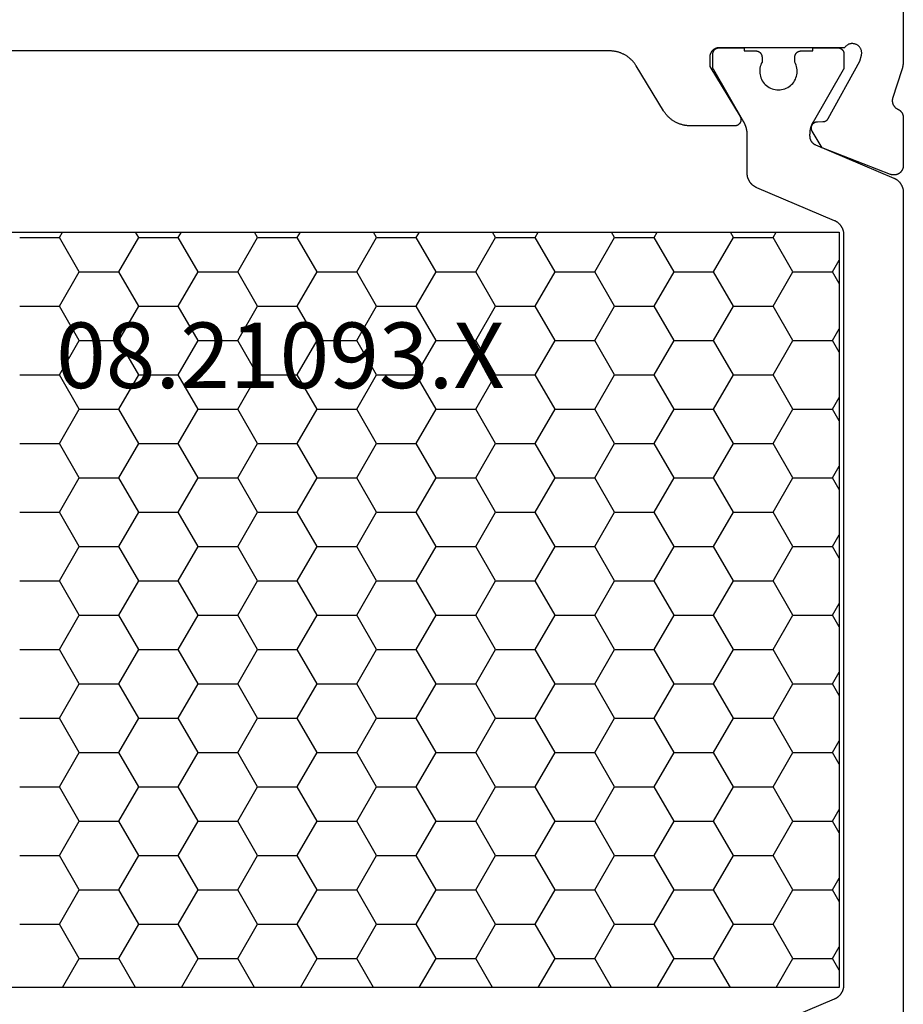
# Model space of a CAD drawing. Units: millimetres. Extents: x 0 to 6178, y -3021 to -50.
# Drawn here: x 84 to 112, y -2948 to -2917 of the extents above; entities that cross this region are included whole.
import ezdxf
from ezdxf.enums import TextEntityAlignment as Align

# ---------------------------------------------------------------- set-up
doc = ezdxf.new("R2010")
doc.units = ezdxf.units.MM
doc.layers.add('CrossSectionsProfils', color=7, linetype='Continuous')
doc.layers.add('CrossSectionsTexts', color=3, linetype='Continuous')
doc.styles.get("Standard").update_dxf_attribs({"font": 'complex.shx', "height": 60})

# ---------------------------------------------------------------- blocks, each defined once
blk = doc.blocks.new('08_21093_X_TEXT_7', base_point=(46, 0))
at = {"layer": 'CrossSectionsTexts'}
blk.add_text('08.21093.X', height=2.1, dxfattribs=at).set_placement((92.45, 41.7), align=Align.CENTER)
blk = doc.blocks.new('08_21093_X', base_point=(-0.001, 12.865))
at = {"layer": 'CrossSectionsProfils', "color": 1}
for p, q in [((38.1, 59.392), (39.37, 59.392)), ((39.37, 59.392), (39.47, 59.565)), ((40.005, 58.292), (39.37, 59.392)), ((41.275, 58.292), (41.91, 59.392)), ((41.91, 59.392), (41.81, 59.565)), ((41.91, 59.392), (43.18, 59.392)), ((43.18, 59.392), (43.28, 59.565)), ((43.815, 58.292), (43.18, 59.392)), ((45.085, 58.292), (45.72, 59.392)), ((45.72, 59.392), (45.62, 59.565)), ((45.72, 59.392), (46.99, 59.392)), ((46.99, 59.392), (47.09, 59.565)), ((47.625, 58.292), (46.99, 59.392)), ((48.895, 58.292), (49.53, 59.392)), ((49.53, 59.392), (49.43, 59.565)), ((49.53, 59.392), (50.8, 59.392)), ((50.8, 59.392), (50.9, 59.565)), ((51.435, 58.292), (50.8, 59.392)), ((52.705, 58.292), (53.34, 59.392)), ((53.34, 59.392), (53.24, 59.565)), ((53.34, 59.392), (54.61, 59.392)), ((54.61, 59.392), (54.71, 59.565)), ((55.245, 58.292), (54.61, 59.392)), ((56.515, 58.292), (57.15, 59.392)), ((57.15, 59.392), (57.05, 59.565)), ((57.15, 59.392), (58.42, 59.392)), ((58.42, 59.392), (58.52, 59.565)), ((59.055, 58.292), (58.42, 59.392)), ((60.325, 58.292), (60.96, 59.392)), ((60.96, 59.392), (60.86, 59.565)), ((60.96, 59.392), (62.23, 59.392)), ((62.23, 59.392), (62.33, 59.565)), ((62.865, 58.292), (62.23, 59.392)), ((64.135, 58.292), (64.349, 58.664)), ((39.37, 57.192), (40.005, 58.292)), ((40.005, 58.292), (41.275, 58.292)), ((41.91, 57.192), (41.275, 58.292)), ((43.18, 57.192), (43.815, 58.292)), ((43.815, 58.292), (45.085, 58.292)), ((45.72, 57.192), (45.085, 58.292)), ((46.99, 57.192), (47.625, 58.292)), ((47.625, 58.292), (48.895, 58.292)), ((49.53, 57.192), (48.895, 58.292)), ((50.8, 57.192), (51.435, 58.292)), ((51.435, 58.292), (52.705, 58.292)), ((53.34, 57.192), (52.705, 58.292)), ((54.61, 57.192), (55.245, 58.292)), ((55.245, 58.292), (56.515, 58.292)), ((57.15, 57.192), (56.515, 58.292)), ((58.42, 57.192), (59.055, 58.292)), ((59.055, 58.292), (60.325, 58.292)), ((60.96, 57.192), (60.325, 58.292)), ((62.23, 57.192), (62.865, 58.292)), ((62.865, 58.292), (64.135, 58.292)), ((64.349, 57.921), (64.135, 58.292)), ((38.1, 57.192), (39.37, 57.192)), ((40.005, 56.092), (39.37, 57.192)), ((41.275, 56.092), (41.91, 57.192)), ((41.91, 57.192), (43.18, 57.192)), ((43.815, 56.092), (43.18, 57.192)), ((45.085, 56.092), (45.72, 57.192)), ((45.72, 57.192), (46.99, 57.192)), ((47.625, 56.092), (46.99, 57.192)), ((48.895, 56.092), (49.53, 57.192)), ((49.53, 57.192), (50.8, 57.192)), ((51.435, 56.092), (50.8, 57.192)), ((52.705, 56.092), (53.34, 57.192)), ((53.34, 57.192), (54.61, 57.192)), ((55.245, 56.092), (54.61, 57.192)), ((56.515, 56.092), (57.15, 57.192)), ((57.15, 57.192), (58.42, 57.192)), ((59.055, 56.092), (58.42, 57.192)), ((60.325, 56.092), (60.96, 57.192)), ((60.96, 57.192), (62.23, 57.192)), ((62.865, 56.092), (62.23, 57.192)), ((64.135, 56.092), (64.349, 56.464)), ((39.37, 54.993), (40.005, 56.092)), ((40.005, 56.092), (41.275, 56.092)), ((41.91, 54.993), (41.275, 56.092)), ((43.18, 54.993), (43.815, 56.092)), ((43.815, 56.092), (45.085, 56.092)), ((45.72, 54.993), (45.085, 56.092)), ((46.99, 54.993), (47.625, 56.092)), ((47.625, 56.092), (48.895, 56.092)), ((49.53, 54.993), (48.895, 56.092)), ((50.8, 54.993), (51.435, 56.092)), ((51.435, 56.092), (52.705, 56.092)), ((53.34, 54.993), (52.705, 56.092)), ((54.61, 54.993), (55.245, 56.092)), ((55.245, 56.092), (56.515, 56.092)), ((57.15, 54.993), (56.515, 56.092)), ((58.42, 54.993), (59.055, 56.092)), ((59.055, 56.092), (60.325, 56.092)), ((60.96, 54.993), (60.325, 56.092)), ((62.23, 54.993), (62.865, 56.092)), ((62.865, 56.092), (64.135, 56.092)), ((64.349, 55.721), (64.135, 56.092)), ((38.1, 54.993), (39.37, 54.993)), ((40.005, 53.893), (39.37, 54.993)), ((41.275, 53.893), (41.91, 54.993)), ((41.91, 54.993), (43.18, 54.993)), ((43.815, 53.893), (43.18, 54.993)), ((45.085, 53.893), (45.72, 54.993)), ((45.72, 54.993), (46.99, 54.993)), ((47.625, 53.893), (46.99, 54.993)), ((48.895, 53.893), (49.53, 54.993)), ((49.53, 54.993), (50.8, 54.993)), ((51.435, 53.893), (50.8, 54.993)), ((52.705, 53.893), (53.34, 54.993)), ((53.34, 54.993), (54.61, 54.993)), ((55.245, 53.893), (54.61, 54.993)), ((56.515, 53.893), (57.15, 54.993)), ((57.15, 54.993), (58.42, 54.993)), ((59.055, 53.893), (58.42, 54.993)), ((60.325, 53.893), (60.96, 54.993)), ((60.96, 54.993), (62.23, 54.993)), ((62.865, 53.893), (62.23, 54.993)), ((64.135, 53.893), (64.349, 54.264)), ((39.37, 52.793), (40.005, 53.893)), ((40.005, 53.893), (41.275, 53.893)), ((41.91, 52.793), (41.275, 53.893)), ((43.18, 52.793), (43.815, 53.893)), ((43.815, 53.893), (45.085, 53.893)), ((45.72, 52.793), (45.085, 53.893)), ((46.99, 52.793), (47.625, 53.893)), ((47.625, 53.893), (48.895, 53.893)), ((49.53, 52.793), (48.895, 53.893)), ((50.8, 52.793), (51.435, 53.893)), ((51.435, 53.893), (52.705, 53.893)), ((53.34, 52.793), (52.705, 53.893)), ((54.61, 52.793), (55.245, 53.893)), ((55.245, 53.893), (56.515, 53.893)), ((57.15, 52.793), (56.515, 53.893)), ((58.42, 52.793), (59.055, 53.893)), ((59.055, 53.893), (60.325, 53.893)), ((60.96, 52.793), (60.325, 53.893)), ((62.23, 52.793), (62.865, 53.893)), ((62.865, 53.893), (64.135, 53.893)), ((64.349, 53.521), (64.135, 53.893)), ((38.1, 52.793), (39.37, 52.793)), ((40.005, 51.693), (39.37, 52.793)), ((41.275, 51.693), (41.91, 52.793)), ((41.91, 52.793), (43.18, 52.793)), ((43.815, 51.693), (43.18, 52.793)), ((45.085, 51.693), (45.72, 52.793)), ((45.72, 52.793), (46.99, 52.793)), ((47.625, 51.693), (46.99, 52.793)), ((48.895, 51.693), (49.53, 52.793)), ((49.53, 52.793), (50.8, 52.793)), ((51.435, 51.693), (50.8, 52.793)), ((52.705, 51.693), (53.34, 52.793)), ((53.34, 52.793), (54.61, 52.793)), ((55.245, 51.693), (54.61, 52.793)), ((56.515, 51.693), (57.15, 52.793)), ((57.15, 52.793), (58.42, 52.793)), ((59.055, 51.693), (58.42, 52.793)), ((60.325, 51.693), (60.96, 52.793)), ((60.96, 52.793), (62.23, 52.793)), ((62.865, 51.693), (62.23, 52.793)), ((64.135, 51.693), (64.349, 52.064)), ((39.37, 50.593), (40.005, 51.693)), ((40.005, 51.693), (41.275, 51.693)), ((41.91, 50.593), (41.275, 51.693)), ((43.18, 50.593), (43.815, 51.693)), ((43.815, 51.693), (45.085, 51.693)), ((45.72, 50.593), (45.085, 51.693)), ((46.99, 50.593), (47.625, 51.693)), ((47.625, 51.693), (48.895, 51.693)), ((49.53, 50.593), (48.895, 51.693)), ((50.8, 50.593), (51.435, 51.693)), ((51.435, 51.693), (52.705, 51.693)), ((53.34, 50.593), (52.705, 51.693)), ((54.61, 50.593), (55.245, 51.693)), ((55.245, 51.693), (56.515, 51.693)), ((57.15, 50.593), (56.515, 51.693)), ((58.42, 50.593), (59.055, 51.693)), ((59.055, 51.693), (60.325, 51.693)), ((60.96, 50.593), (60.325, 51.693)), ((62.23, 50.593), (62.865, 51.693)), ((62.865, 51.693), (64.135, 51.693)), ((64.349, 51.322), (64.135, 51.693)), ((38.1, 50.593), (39.37, 50.593)), ((40.005, 49.493), (39.37, 50.593)), ((41.275, 49.493), (41.91, 50.593)), ((41.91, 50.593), (43.18, 50.593)), ((43.815, 49.493), (43.18, 50.593)), ((45.085, 49.493), (45.72, 50.593)), ((45.72, 50.593), (46.99, 50.593)), ((47.625, 49.493), (46.99, 50.593)), ((48.895, 49.493), (49.53, 50.593)), ((49.53, 50.593), (50.8, 50.593)), ((51.435, 49.493), (50.8, 50.593)), ((52.705, 49.493), (53.34, 50.593)), ((53.34, 50.593), (54.61, 50.593)), ((55.245, 49.493), (54.61, 50.593)), ((56.515, 49.493), (57.15, 50.593)), ((57.15, 50.593), (58.42, 50.593)), ((59.055, 49.493), (58.42, 50.593)), ((60.325, 49.493), (60.96, 50.593)), ((60.96, 50.593), (62.23, 50.593)), ((62.865, 49.493), (62.23, 50.593)), ((64.135, 49.493), (64.349, 49.865)), ((39.37, 48.393), (40.005, 49.493)), ((40.005, 49.493), (41.275, 49.493)), ((41.91, 48.393), (41.275, 49.493)), ((43.18, 48.393), (43.815, 49.493)), ((43.815, 49.493), (45.085, 49.493)), ((45.72, 48.393), (45.085, 49.493)), ((46.99, 48.393), (47.625, 49.493)), ((47.625, 49.493), (48.895, 49.493)), ((49.53, 48.393), (48.895, 49.493)), ((50.8, 48.393), (51.435, 49.493)), ((51.435, 49.493), (52.705, 49.493)), ((53.34, 48.393), (52.705, 49.493)), ((54.61, 48.393), (55.245, 49.493)), ((55.245, 49.493), (56.515, 49.493)), ((57.15, 48.393), (56.515, 49.493)), ((58.42, 48.393), (59.055, 49.493)), ((59.055, 49.493), (60.325, 49.493)), ((60.96, 48.393), (60.325, 49.493)), ((62.23, 48.393), (62.865, 49.493)), ((62.865, 49.493), (64.135, 49.493)), ((64.349, 49.122), (64.135, 49.493)), ((38.1, 48.393), (39.37, 48.393)), ((40.005, 47.294), (39.37, 48.393)), ((41.275, 47.294), (41.91, 48.393)), ((41.91, 48.393), (43.18, 48.393)), ((43.815, 47.294), (43.18, 48.393)), ((45.085, 47.294), (45.72, 48.393)), ((45.72, 48.393), (46.99, 48.393)), ((47.625, 47.294), (46.99, 48.393)), ((48.895, 47.294), (49.53, 48.393)), ((49.53, 48.393), (50.8, 48.393)), ((51.435, 47.294), (50.8, 48.393)), ((52.705, 47.294), (53.34, 48.393)), ((53.34, 48.393), (54.61, 48.393)), ((55.245, 47.294), (54.61, 48.393)), ((56.515, 47.294), (57.15, 48.393)), ((57.15, 48.393), (58.42, 48.393)), ((59.055, 47.294), (58.42, 48.393)), ((60.325, 47.294), (60.96, 48.393)), ((60.96, 48.393), (62.23, 48.393)), ((62.865, 47.294), (62.23, 48.393)), ((64.135, 47.294), (64.349, 47.665)), ((39.37, 46.194), (40.005, 47.294)), ((40.005, 47.294), (41.275, 47.294)), ((41.91, 46.194), (41.275, 47.294)), ((43.18, 46.194), (43.815, 47.294)), ((43.815, 47.294), (45.085, 47.294)), ((45.72, 46.194), (45.085, 47.294)), ((46.99, 46.194), (47.625, 47.294)), ((47.625, 47.294), (48.895, 47.294)), ((49.53, 46.194), (48.895, 47.294)), ((50.8, 46.194), (51.435, 47.294)), ((51.435, 47.294), (52.705, 47.294)), ((53.34, 46.194), (52.705, 47.294)), ((54.61, 46.194), (55.245, 47.294)), ((55.245, 47.294), (56.515, 47.294)), ((57.15, 46.194), (56.515, 47.294)), ((58.42, 46.194), (59.055, 47.294)), ((59.055, 47.294), (60.325, 47.294)), ((60.96, 46.194), (60.325, 47.294)), ((62.23, 46.194), (62.865, 47.294)), ((62.865, 47.294), (64.135, 47.294)), ((64.349, 46.922), (64.135, 47.294)), ((38.1, 46.194), (39.37, 46.194)), ((40.005, 45.094), (39.37, 46.194)), ((41.275, 45.094), (41.91, 46.194)), ((41.91, 46.194), (43.18, 46.194)), ((43.815, 45.094), (43.18, 46.194)), ((45.085, 45.094), (45.72, 46.194)), ((45.72, 46.194), (46.99, 46.194)), ((47.625, 45.094), (46.99, 46.194)), ((48.895, 45.094), (49.53, 46.194)), ((49.53, 46.194), (50.8, 46.194)), ((51.435, 45.094), (50.8, 46.194)), ((52.705, 45.094), (53.34, 46.194)), ((53.34, 46.194), (54.61, 46.194)), ((55.245, 45.094), (54.61, 46.194)), ((56.515, 45.094), (57.15, 46.194)), ((57.15, 46.194), (58.42, 46.194)), ((59.055, 45.094), (58.42, 46.194)), ((60.325, 45.094), (60.96, 46.194)), ((60.96, 46.194), (62.23, 46.194)), ((62.865, 45.094), (62.23, 46.194)), ((64.135, 45.094), (64.349, 45.465)), ((39.37, 43.994), (40.005, 45.094)), ((40.005, 45.094), (41.275, 45.094)), ((41.91, 43.994), (41.275, 45.094)), ((43.18, 43.994), (43.815, 45.094)), ((43.815, 45.094), (45.085, 45.094)), ((45.72, 43.994), (45.085, 45.094)), ((46.99, 43.994), (47.625, 45.094)), ((47.625, 45.094), (48.895, 45.094)), ((49.53, 43.994), (48.895, 45.094)), ((50.8, 43.994), (51.435, 45.094)), ((51.435, 45.094), (52.705, 45.094)), ((53.34, 43.994), (52.705, 45.094)), ((54.61, 43.994), (55.245, 45.094)), ((55.245, 45.094), (56.515, 45.094)), ((57.15, 43.994), (56.515, 45.094)), ((58.42, 43.994), (59.055, 45.094)), ((59.055, 45.094), (60.325, 45.094)), ((60.96, 43.994), (60.325, 45.094)), ((62.23, 43.994), (62.865, 45.094)), ((62.865, 45.094), (64.135, 45.094)), ((64.349, 44.723), (64.135, 45.094)), ((38.1, 43.994), (39.37, 43.994)), ((40.005, 42.894), (39.37, 43.994)), ((41.275, 42.894), (41.91, 43.994)), ((41.91, 43.994), (43.18, 43.994)), ((43.815, 42.894), (43.18, 43.994)), ((45.085, 42.894), (45.72, 43.994)), ((45.72, 43.994), (46.99, 43.994)), ((47.625, 42.894), (46.99, 43.994)), ((48.895, 42.894), (49.53, 43.994)), ((49.53, 43.994), (50.8, 43.994)), ((51.435, 42.894), (50.8, 43.994)), ((52.705, 42.894), (53.34, 43.994)), ((53.34, 43.994), (54.61, 43.994)), ((55.245, 42.894), (54.61, 43.994)), ((56.515, 42.894), (57.15, 43.994)), ((57.15, 43.994), (58.42, 43.994)), ((59.055, 42.894), (58.42, 43.994)), ((60.325, 42.894), (60.96, 43.994)), ((60.96, 43.994), (62.23, 43.994)), ((62.865, 42.894), (62.23, 43.994)), ((64.135, 42.894), (64.349, 43.266)), ((39.37, 41.794), (40.005, 42.894)), ((40.005, 42.894), (41.275, 42.894)), ((41.91, 41.794), (41.275, 42.894)), ((43.18, 41.794), (43.815, 42.894)), ((43.815, 42.894), (45.085, 42.894)), ((45.72, 41.794), (45.085, 42.894)), ((46.99, 41.794), (47.625, 42.894)), ((47.625, 42.894), (48.895, 42.894)), ((49.53, 41.794), (48.895, 42.894)), ((50.8, 41.794), (51.435, 42.894)), ((51.435, 42.894), (52.705, 42.894)), ((53.34, 41.794), (52.705, 42.894)), ((54.61, 41.794), (55.245, 42.894)), ((55.245, 42.894), (56.515, 42.894)), ((57.15, 41.794), (56.515, 42.894)), ((58.42, 41.794), (59.055, 42.894)), ((59.055, 42.894), (60.325, 42.894)), ((60.96, 41.794), (60.325, 42.894)), ((62.23, 41.794), (62.865, 42.894)), ((62.865, 42.894), (64.135, 42.894)), ((64.349, 42.523), (64.135, 42.894)), ((38.1, 41.794), (39.37, 41.794)), ((40.005, 40.695), (39.37, 41.794)), ((41.275, 40.695), (41.91, 41.794)), ((41.91, 41.794), (43.18, 41.794)), ((43.815, 40.695), (43.18, 41.794)), ((45.085, 40.695), (45.72, 41.794)), ((45.72, 41.794), (46.99, 41.794)), ((47.625, 40.695), (46.99, 41.794)), ((48.895, 40.695), (49.53, 41.794)), ((49.53, 41.794), (50.8, 41.794)), ((51.435, 40.695), (50.8, 41.794)), ((52.705, 40.695), (53.34, 41.794)), ((53.34, 41.794), (54.61, 41.794)), ((55.245, 40.695), (54.61, 41.794)), ((56.515, 40.695), (57.15, 41.794)), ((57.15, 41.794), (58.42, 41.794)), ((59.055, 40.695), (58.42, 41.794)), ((60.325, 40.695), (60.96, 41.794)), ((60.96, 41.794), (62.23, 41.794)), ((62.865, 40.695), (62.23, 41.794)), ((64.135, 40.695), (64.349, 41.066)), ((39.37, 39.595), (40.005, 40.695)), ((40.005, 40.695), (41.275, 40.695)), ((41.91, 39.595), (41.275, 40.695)), ((43.18, 39.595), (43.815, 40.695)), ((43.815, 40.695), (45.085, 40.695)), ((45.72, 39.595), (45.085, 40.695)), ((46.99, 39.595), (47.625, 40.695)), ((47.625, 40.695), (48.895, 40.695)), ((49.53, 39.595), (48.895, 40.695)), ((50.8, 39.595), (51.435, 40.695)), ((51.435, 40.695), (52.705, 40.695)), ((53.34, 39.595), (52.705, 40.695)), ((54.61, 39.595), (55.245, 40.695)), ((55.245, 40.695), (56.515, 40.695)), ((57.15, 39.595), (56.515, 40.695)), ((58.42, 39.595), (59.055, 40.695)), ((59.055, 40.695), (60.325, 40.695)), ((60.96, 39.595), (60.325, 40.695)), ((62.23, 39.595), (62.865, 40.695)), ((62.865, 40.695), (64.135, 40.695)), ((64.349, 40.323), (64.135, 40.695)), ((38.1, 39.595), (39.37, 39.595)), ((40.005, 38.495), (39.37, 39.595)), ((41.275, 38.495), (41.91, 39.595)), ((41.91, 39.595), (43.18, 39.595)), ((43.815, 38.495), (43.18, 39.595)), ((45.085, 38.495), (45.72, 39.595)), ((45.72, 39.595), (46.99, 39.595)), ((47.625, 38.495), (46.99, 39.595)), ((48.895, 38.495), (49.53, 39.595)), ((49.53, 39.595), (50.8, 39.595)), ((51.435, 38.495), (50.8, 39.595)), ((52.705, 38.495), (53.34, 39.595)), ((53.34, 39.595), (54.61, 39.595)), ((55.245, 38.495), (54.61, 39.595)), ((56.515, 38.495), (57.15, 39.595)), ((57.15, 39.595), (58.42, 39.595)), ((59.055, 38.495), (58.42, 39.595)), ((60.325, 38.495), (60.96, 39.595)), ((60.96, 39.595), (62.23, 39.595)), ((62.865, 38.495), (62.23, 39.595)), ((64.135, 38.495), (64.349, 38.866)), ((39.37, 37.395), (40.005, 38.495)), ((40.005, 38.495), (41.275, 38.495)), ((41.91, 37.395), (41.275, 38.495)), ((43.18, 37.395), (43.815, 38.495)), ((43.815, 38.495), (45.085, 38.495)), ((45.72, 37.395), (45.085, 38.495)), ((46.99, 37.395), (47.625, 38.495)), ((47.625, 38.495), (48.895, 38.495)), ((49.53, 37.395), (48.895, 38.495)), ((50.8, 37.395), (51.435, 38.495)), ((51.435, 38.495), (52.705, 38.495)), ((53.34, 37.395), (52.705, 38.495)), ((54.61, 37.395), (55.245, 38.495)), ((55.245, 38.495), (56.515, 38.495)), ((57.15, 37.395), (56.515, 38.495)), ((58.42, 37.395), (59.055, 38.495)), ((59.055, 38.495), (60.325, 38.495)), ((60.96, 37.395), (60.325, 38.495)), ((62.23, 37.395), (62.865, 38.495)), ((62.865, 38.495), (64.135, 38.495)), ((64.349, 38.123), (64.135, 38.495)), ((38.1, 37.395), (39.37, 37.395)), ((40.005, 36.295), (39.37, 37.395)), ((41.275, 36.295), (41.91, 37.395)), ((41.91, 37.395), (43.18, 37.395)), ((43.815, 36.295), (43.18, 37.395)), ((45.085, 36.295), (45.72, 37.395)), ((45.72, 37.395), (46.99, 37.395)), ((47.625, 36.295), (46.99, 37.395)), ((48.895, 36.295), (49.53, 37.395)), ((49.53, 37.395), (50.8, 37.395)), ((51.435, 36.295), (50.8, 37.395)), ((52.705, 36.295), (53.34, 37.395)), ((53.34, 37.395), (54.61, 37.395)), ((55.245, 36.295), (54.61, 37.395)), ((56.515, 36.295), (57.15, 37.395)), ((57.15, 37.395), (58.42, 37.395)), ((59.055, 36.295), (58.42, 37.395)), ((60.325, 36.295), (60.96, 37.395)), ((60.96, 37.395), (62.23, 37.395)), ((62.865, 36.295), (62.23, 37.395)), ((64.135, 36.295), (64.349, 36.667)), ((39.468, 35.365), (40.005, 36.295)), ((40.005, 36.295), (41.275, 36.295)), ((41.812, 35.365), (41.275, 36.295)), ((43.278, 35.365), (43.815, 36.295)), ((43.815, 36.295), (45.085, 36.295)), ((45.622, 35.365), (45.085, 36.295)), ((47.088, 35.365), (47.625, 36.295)), ((47.625, 36.295), (48.895, 36.295)), ((49.432, 35.365), (48.895, 36.295)), ((50.898, 35.365), (51.435, 36.295)), ((51.435, 36.295), (52.705, 36.295)), ((53.242, 35.365), (52.705, 36.295)), ((54.708, 35.365), (55.245, 36.295)), ((55.245, 36.295), (56.515, 36.295)), ((57.052, 35.365), (56.515, 36.295)), ((58.518, 35.365), (59.055, 36.295)), ((59.055, 36.295), (60.325, 36.295)), ((60.862, 35.365), (60.325, 36.295)), ((62.328, 35.365), (62.865, 36.295)), ((62.865, 36.295), (64.135, 36.295)), ((64.349, 35.924), (64.135, 36.295))]:
    blk.add_line(p, q, dxfattribs=at)
at = {"layer": 'CrossSectionsProfils', "flags": 128}
blk.add_lwpolyline([(66.399, 75.265), (66.399, 65.064), (66.399, 65.058), (66.399, 65.051), (66.399, 65.045), (66.399, 65.038), (66.399, 65.032), (66.399, 65.025), (66.398, 65.018), (66.398, 65.012), (66.398, 65.005), (66.397, 64.999), (66.397, 64.992), (66.396, 64.986), (66.396, 64.979), (66.395, 64.973), (66.395, 64.966), (66.394, 64.959), (66.393, 64.953), (66.392, 64.946), (66.392, 64.94), (66.391, 64.933), (66.39, 64.927), (66.389, 64.92), (66.388, 64.914), (66.387, 64.907), (66.386, 64.901), (66.385, 64.894), (66.384, 64.888), (66.383, 64.882), (66.381, 64.875), (66.38, 64.869), (66.379, 64.862), (66.377, 64.856), (66.376, 64.849), (66.375, 64.843), (66.373, 64.837), (66.372, 64.83), (66.37, 64.824), (66.368, 64.817), (66.367, 64.811), (66.365, 64.805), (66.363, 64.798), (66.362, 64.792), (66.36, 64.786), (66.358, 64.779), (66.356, 64.773), (66.354, 64.767), (66.352, 64.761), (66.35, 64.754), (66.35, 64.754), (66.054, 63.846), (66.052, 63.837), (66.05, 63.829), (66.049, 63.82), (66.048, 63.812), (66.047, 63.803), (66.046, 63.794), (66.045, 63.786), (66.045, 63.777), (66.045, 63.768), (66.046, 63.76), (66.046, 63.751), (66.047, 63.742), (66.048, 63.734), (66.049, 63.725), (66.051, 63.716), (66.052, 63.708), (66.054, 63.699), (66.057, 63.691), (66.059, 63.683), (66.062, 63.674), (66.065, 63.666), (66.068, 63.658), (66.072, 63.65), (66.075, 63.642), (66.079, 63.635), (66.083, 63.627), (66.088, 63.619), (66.092, 63.612), (66.097, 63.605), (66.102, 63.598), (66.107, 63.591), (66.113, 63.584), (66.118, 63.577), (66.124, 63.571), (66.13, 63.564), (66.136, 63.558), (66.143, 63.552), (66.149, 63.546), (66.156, 63.541), (66.163, 63.535), (66.17, 63.53), (66.177, 63.525), (66.184, 63.52), (66.191, 63.516), (66.199, 63.512), (66.207, 63.507), (66.214, 63.503), (66.222, 63.5), (66.222, 63.5), (66.229, 63.497), (66.235, 63.494), (66.242, 63.49), (66.248, 63.487), (66.254, 63.483), (66.26, 63.479), (66.266, 63.475), (66.272, 63.471), (66.278, 63.467), (66.284, 63.463), (66.289, 63.458), (66.295, 63.454), (66.3, 63.449), (66.305, 63.444), (66.311, 63.439), (66.316, 63.434), (66.321, 63.429), (66.325, 63.423), (66.33, 63.418), (66.335, 63.412), (66.339, 63.407), (66.343, 63.401), (66.347, 63.395), (66.351, 63.389), (66.355, 63.383), (66.359, 63.377), (66.362, 63.371), (66.366, 63.364), (66.369, 63.358), (66.372, 63.351), (66.375, 63.345), (66.378, 63.338), (66.38, 63.332), (66.383, 63.325), (66.385, 63.318), (66.387, 63.311), (66.389, 63.304), (66.391, 63.297), (66.393, 63.29), (66.394, 63.283), (66.395, 63.276), (66.396, 63.269), (66.397, 63.262), (66.398, 63.255), (66.399, 63.248), (66.399, 63.24), (66.399, 63.233), (66.399, 63.226), (66.399, 63.226), (66.399, 61.691), (66.399, 61.679), (66.398, 61.667), (66.397, 61.655), (66.396, 61.643), (66.393, 61.631), (66.391, 61.619), (66.388, 61.607), (66.384, 61.595), (66.38, 61.584), (66.375, 61.573), (66.37, 61.562), (66.365, 61.551), (66.359, 61.54), (66.353, 61.53), (66.346, 61.52), (66.339, 61.51), (66.331, 61.5), (66.323, 61.491), (66.315, 61.482), (66.307, 61.474), (66.298, 61.466), (66.288, 61.458), (66.279, 61.45), (66.269, 61.443), (66.259, 61.437), (66.248, 61.43), (66.238, 61.425), (66.227, 61.419), (66.216, 61.414), (66.204, 61.41), (66.193, 61.406), (66.181, 61.402), (66.17, 61.399), (66.158, 61.397), (66.146, 61.394), (66.134, 61.393), (66.122, 61.392), (66.11, 61.391), (66.098, 61.391), (66.085, 61.391), (66.073, 61.392), (66.061, 61.393), (66.049, 61.395), (66.037, 61.397), (66.026, 61.4), (66.014, 61.403), (66.002, 61.407), (65.991, 61.411), (65.991, 61.411), (63.804, 62.26), (63.483, 62.794), (63.478, 62.802), (63.474, 62.809), (63.471, 62.817), (63.467, 62.825), (63.464, 62.834), (63.462, 62.842), (63.46, 62.85), (63.458, 62.859), (63.456, 62.868), (63.455, 62.876), (63.454, 62.885), (63.454, 62.894), (63.454, 62.902), (63.455, 62.911), (63.455, 62.92), (63.457, 62.928), (63.458, 62.937), (63.46, 62.945), (63.462, 62.954), (63.465, 62.962), (63.468, 62.97), (63.471, 62.978), (63.475, 62.986), (63.479, 62.994), (63.483, 63.002), (63.488, 63.009), (63.493, 63.016), (63.499, 63.023), (63.504, 63.03), (63.51, 63.036), (63.516, 63.042), (63.523, 63.048), (63.529, 63.054), (63.536, 63.059), (63.544, 63.064), (63.551, 63.069), (63.559, 63.073), (63.566, 63.077), (63.574, 63.081), (63.582, 63.084), (63.591, 63.087), (63.599, 63.089), (63.607, 63.092), (63.616, 63.094), (63.624, 63.095), (63.633, 63.096), (63.642, 63.097), (63.65, 63.097), (63.65, 63.097), (63.825, 63.1), (63.83, 63.1), (63.834, 63.101), (63.839, 63.101), (63.843, 63.101), (63.847, 63.102), (63.852, 63.102), (63.856, 63.103), (63.86, 63.104), (63.864, 63.105), (63.869, 63.106), (63.873, 63.107), (63.877, 63.108), (63.881, 63.109), (63.885, 63.111), (63.89, 63.112), (63.894, 63.114), (63.898, 63.115), (63.902, 63.117), (63.906, 63.119), (63.91, 63.121), (63.914, 63.123), (63.917, 63.125), (63.921, 63.127), (63.925, 63.129), (63.929, 63.131), (63.932, 63.134), (63.936, 63.136), (63.94, 63.139), (63.943, 63.141), (63.946, 63.144), (63.95, 63.147), (63.953, 63.149), (63.956, 63.152), (63.96, 63.155), (63.963, 63.158), (63.966, 63.161), (63.969, 63.165), (63.972, 63.168), (63.975, 63.171), (63.977, 63.175), (63.98, 63.178), (63.983, 63.181), (63.985, 63.185), (63.988, 63.189), (63.99, 63.192), (63.992, 63.196), (63.995, 63.2), (63.997, 63.203), (63.997, 63.203), (65.01, 65.033), (65.058, 65.227), (65.062, 65.244), (65.065, 65.262), (65.066, 65.279), (65.067, 65.297), (65.067, 65.314), (65.065, 65.331), (65.063, 65.349), (65.059, 65.366), (65.055, 65.383), (65.05, 65.4), (65.043, 65.416), (65.036, 65.432), (65.028, 65.447), (65.019, 65.462), (65.009, 65.477), (64.998, 65.491), (64.987, 65.504), (64.974, 65.516), (64.961, 65.528), (64.948, 65.539), (64.934, 65.549), (64.919, 65.558), (64.903, 65.567), (64.888, 65.574), (64.871, 65.581), (64.855, 65.586), (64.838, 65.591), (64.821, 65.595), (64.803, 65.597), (64.786, 65.599), (64.768, 65.6), (64.751, 65.599), (64.734, 65.598), (64.716, 65.595), (64.699, 65.592), (64.682, 65.587), (64.665, 65.582), (64.649, 65.576), (64.633, 65.568), (64.618, 65.56), (64.603, 65.551), (64.589, 65.541), (64.575, 65.53), (64.562, 65.518), (64.549, 65.506), (64.538, 65.493), (64.527, 65.479), (64.517, 65.465), (64.517, 65.465), (60.499, 65.465), (60.49, 65.465), (60.48, 65.464), (60.47, 65.463), (60.46, 65.462), (60.451, 65.461), (60.441, 65.459), (60.431, 65.457), (60.422, 65.455), (60.412, 65.452), (60.403, 65.449), (60.394, 65.446), (60.385, 65.442), (60.376, 65.438), (60.367, 65.434), (60.358, 65.43), (60.349, 65.425), (60.341, 65.42), (60.333, 65.414), (60.325, 65.409), (60.317, 65.403), (60.309, 65.397), (60.302, 65.39), (60.294, 65.384), (60.287, 65.377), (60.28, 65.37), (60.274, 65.363), (60.268, 65.355), (60.261, 65.348), (60.256, 65.34), (60.25, 65.332), (60.245, 65.323), (60.24, 65.315), (60.235, 65.306), (60.23, 65.298), (60.226, 65.289), (60.222, 65.28), (60.219, 65.271), (60.215, 65.261), (60.212, 65.252), (60.21, 65.243), (60.207, 65.233), (60.205, 65.223), (60.203, 65.214), (60.202, 65.204), (60.201, 65.194), (60.2, 65.185), (60.2, 65.175), (60.199, 65.165), (60.199, 65.165), (60.199, 64.865), (61.17, 63.269), (61.175, 63.261), (61.179, 63.253), (61.183, 63.245), (61.186, 63.237), (61.189, 63.229), (61.192, 63.221), (61.194, 63.212), (61.196, 63.203), (61.197, 63.195), (61.198, 63.186), (61.199, 63.177), (61.199, 63.168), (61.199, 63.16), (61.199, 63.151), (61.198, 63.142), (61.197, 63.133), (61.195, 63.125), (61.193, 63.116), (61.191, 63.107), (61.188, 63.099), (61.185, 63.091), (61.182, 63.083), (61.178, 63.075), (61.174, 63.067), (61.169, 63.059), (61.164, 63.052), (61.159, 63.045), (61.154, 63.038), (61.148, 63.031), (61.142, 63.025), (61.136, 63.019), (61.129, 63.013), (61.122, 63.007), (61.115, 63.002), (61.108, 62.997), (61.1, 62.992), (61.093, 62.988), (61.085, 62.984), (61.077, 62.98), (61.069, 62.977), (61.06, 62.974), (61.052, 62.972), (61.043, 62.97), (61.035, 62.968), (61.026, 62.967), (61.017, 62.966), (61.008, 62.965), (60.999, 62.965), (60.999, 62.965), (59.576, 62.965), (59.555, 62.965), (59.534, 62.966), (59.512, 62.967), (59.491, 62.969), (59.47, 62.971), (59.449, 62.973), (59.428, 62.976), (59.407, 62.979), (59.386, 62.983), (59.365, 62.988), (59.344, 62.992), (59.323, 62.998), (59.303, 63.003), (59.282, 63.009), (59.262, 63.016), (59.242, 63.023), (59.222, 63.03), (59.202, 63.038), (59.182, 63.046), (59.162, 63.055), (59.143, 63.064), (59.124, 63.073), (59.105, 63.083), (59.086, 63.093), (59.068, 63.104), (59.05, 63.115), (59.032, 63.126), (59.014, 63.138), (58.996, 63.15), (58.979, 63.163), (58.962, 63.176), (58.945, 63.189), (58.929, 63.203), (58.913, 63.217), (58.897, 63.231), (58.882, 63.246), (58.866, 63.261), (58.852, 63.276), (58.837, 63.292), (58.823, 63.308), (58.809, 63.324), (58.795, 63.34), (58.782, 63.357), (58.769, 63.374), (58.757, 63.392), (58.745, 63.409), (58.733, 63.427), (58.722, 63.445), (58.722, 63.445), (57.847, 64.885), (57.835, 64.903), (57.824, 64.921), (57.812, 64.938), (57.799, 64.956), (57.786, 64.973), (57.773, 64.989), (57.76, 65.006), (57.746, 65.022), (57.732, 65.038), (57.717, 65.054), (57.702, 65.069), (57.687, 65.084), (57.672, 65.099), (57.656, 65.113), (57.64, 65.127), (57.623, 65.141), (57.606, 65.154), (57.59, 65.167), (57.572, 65.179), (57.555, 65.192), (57.537, 65.203), (57.519, 65.215), (57.501, 65.226), (57.482, 65.237), (57.463, 65.247), (57.445, 65.257), (57.425, 65.266), (57.406, 65.275), (57.387, 65.284), (57.367, 65.292), (57.347, 65.3), (57.327, 65.307), (57.307, 65.314), (57.286, 65.321), (57.266, 65.327), (57.245, 65.332), (57.225, 65.338), (57.204, 65.342), (57.183, 65.347), (57.162, 65.35), (57.141, 65.354), (57.12, 65.357), (57.099, 65.359), (57.077, 65.361), (57.056, 65.363), (57.035, 65.364), (57.013, 65.365), (56.992, 65.365), (56.992, 65.365), (36.407, 65.365)], dxfattribs=at)
at = {"layer": 'CrossSectionsProfils', "color": 1, "flags": 128}
for points in [[(66.095, 61.294), (66.106, 61.289), (66.117, 61.284), (66.128, 61.279), (66.139, 61.273), (66.149, 61.267), (66.16, 61.261), (66.17, 61.254), (66.18, 61.248), (66.19, 61.241), (66.2, 61.234), (66.21, 61.226), (66.219, 61.218), (66.228, 61.211), (66.238, 61.202), (66.246, 61.194), (66.255, 61.185), (66.264, 61.177), (66.272, 61.168), (66.28, 61.159), (66.288, 61.149), (66.295, 61.14), (66.302, 61.13), (66.31, 61.12), (66.316, 61.11), (66.323, 61.1), (66.329, 61.089), (66.335, 61.079), (66.341, 61.068), (66.347, 61.057), (66.352, 61.046), (66.357, 61.035), (66.362, 61.024), (66.366, 61.013), (66.371, 61.001), (66.375, 60.99), (66.378, 60.978), (66.382, 60.966), (66.385, 60.955), (66.387, 60.943), (66.39, 60.931), (66.392, 60.919), (66.394, 60.907), (66.396, 60.895), (66.397, 60.883), (66.398, 60.87), (66.399, 60.858), (66.399, 60.846), (66.399, 60.834), (66.399, 60.834), (66.399, 34.096)], [(61.704, 33.945), (64.195, 35.002), (64.206, 35.007), (64.217, 35.012), (64.228, 35.017), (64.239, 35.023), (64.249, 35.029), (64.26, 35.035), (64.27, 35.042), (64.28, 35.048), (64.29, 35.055), (64.3, 35.063), (64.31, 35.07), (64.319, 35.078), (64.328, 35.086), (64.338, 35.094), (64.346, 35.102), (64.355, 35.111), (64.364, 35.119), (64.372, 35.128), (64.38, 35.138), (64.388, 35.147), (64.395, 35.156), (64.402, 35.166), (64.41, 35.176), (64.416, 35.186), (64.423, 35.196), (64.429, 35.207), (64.435, 35.217), (64.441, 35.228), (64.447, 35.239), (64.452, 35.25), (64.457, 35.261), (64.462, 35.272), (64.466, 35.283), (64.471, 35.295), (64.475, 35.306), (64.478, 35.318), (64.482, 35.33), (64.485, 35.341), (64.487, 35.353), (64.49, 35.365), (64.492, 35.377), (64.494, 35.389), (64.496, 35.401), (64.497, 35.413), (64.498, 35.426), (64.499, 35.438), (64.499, 35.45), (64.499, 35.462), (64.499, 35.462), (64.499, 59.468), (64.499, 59.48), (64.499, 59.492), (64.498, 59.504), (64.497, 59.516), (64.496, 59.529), (64.494, 59.541), (64.492, 59.553), (64.49, 59.565), (64.487, 59.577), (64.485, 59.588), (64.482, 59.6), (64.478, 59.612), (64.475, 59.623), (64.471, 59.635), (64.466, 59.646), (64.462, 59.658), (64.457, 59.669), (64.452, 59.68), (64.447, 59.691), (64.441, 59.702), (64.435, 59.713), (64.429, 59.723), (64.423, 59.733), (64.416, 59.744), (64.41, 59.754), (64.402, 59.764), (64.395, 59.773), (64.388, 59.783), (64.38, 59.792), (64.372, 59.802), (64.364, 59.81), (64.355, 59.819), (64.346, 59.828), (64.338, 59.836), (64.328, 59.844), (64.319, 59.852), (64.31, 59.86), (64.3, 59.867), (64.29, 59.875), (64.28, 59.881), (64.27, 59.888), (64.26, 59.895), (64.249, 59.901), (64.239, 59.907), (64.228, 59.913), (64.217, 59.918), (64.206, 59.923), (64.195, 59.928), (64.195, 59.928), (61.704, 60.985), (61.693, 60.99), (61.682, 60.995), (61.671, 61.001), (61.66, 61.006), (61.65, 61.012), (61.639, 61.019), (61.629, 61.025), (61.619, 61.032), (61.609, 61.039), (61.599, 61.046), (61.589, 61.053), (61.58, 61.061), (61.57, 61.069), (61.561, 61.077), (61.553, 61.085), (61.544, 61.094), (61.535, 61.103), (61.527, 61.112), (61.519, 61.121), (61.511, 61.13), (61.504, 61.14), (61.496, 61.15), (61.489, 61.159), (61.483, 61.17), (61.476, 61.18), (61.47, 61.19), (61.463, 61.201), (61.458, 61.211), (61.452, 61.222), (61.447, 61.233), (61.442, 61.244), (61.437, 61.256), (61.432, 61.267), (61.428, 61.278), (61.424, 61.29), (61.421, 61.301), (61.417, 61.313), (61.414, 61.325), (61.411, 61.337), (61.409, 61.349), (61.407, 61.361), (61.405, 61.373), (61.403, 61.385), (61.402, 61.397), (61.401, 61.409), (61.4, 61.421), (61.4, 61.433), (61.399, 61.446), (61.399, 61.446), (61.399, 62.685), (61.399, 62.694), (61.399, 62.703), (61.399, 62.711), (61.399, 62.72), (61.398, 62.729), (61.398, 62.738), (61.397, 62.746), (61.396, 62.755), (61.396, 62.764), (61.395, 62.772), (61.394, 62.781), (61.393, 62.79), (61.391, 62.798), (61.39, 62.807), (61.389, 62.816), (61.387, 62.824), (61.386, 62.833), (61.384, 62.841), (61.382, 62.85), (61.38, 62.858), (61.379, 62.867), (61.377, 62.875), (61.374, 62.884), (61.372, 62.892), (61.37, 62.901), (61.367, 62.909), (61.365, 62.918), (61.362, 62.926), (61.36, 62.934), (61.357, 62.942), (61.354, 62.951), (61.351, 62.959), (61.348, 62.967), (61.345, 62.975), (61.342, 62.983), (61.339, 62.991), (61.335, 63), (61.332, 63.008), (61.328, 63.015), (61.324, 63.023), (61.321, 63.031), (61.317, 63.039), (61.313, 63.047), (61.309, 63.055), (61.305, 63.062), (61.301, 63.07), (61.297, 63.078), (61.292, 63.085), (61.292, 63.085), (60.326, 64.759), (60.325, 64.76), (60.324, 64.762), (60.323, 64.764), (60.322, 64.766), (60.321, 64.768), (60.32, 64.77), (60.319, 64.772), (60.318, 64.774), (60.317, 64.776), (60.316, 64.778), (60.316, 64.78), (60.315, 64.782), (60.314, 64.784), (60.313, 64.786), (60.312, 64.788), (60.312, 64.79), (60.311, 64.792), (60.31, 64.794), (60.309, 64.796), (60.309, 64.798), (60.308, 64.8), (60.307, 64.803), (60.307, 64.805), (60.306, 64.807), (60.306, 64.809), (60.305, 64.811), (60.305, 64.813), (60.304, 64.815), (60.304, 64.817), (60.303, 64.82), (60.303, 64.822), (60.302, 64.824), (60.302, 64.826), (60.302, 64.828), (60.301, 64.83), (60.301, 64.832), (60.301, 64.835), (60.301, 64.837), (60.3, 64.839), (60.3, 64.841), (60.3, 64.843), (60.3, 64.845), (60.3, 64.848), (60.3, 64.85), (60.3, 64.852), (60.299, 64.854), (60.299, 64.856), (60.299, 64.859), (60.299, 64.859), (60.299, 65.265), (60.3, 65.271), (60.3, 65.278), (60.3, 65.285), (60.301, 65.291), (60.302, 65.298), (60.303, 65.304), (60.305, 65.31), (60.306, 65.317), (60.308, 65.323), (60.31, 65.329), (60.312, 65.335), (60.315, 65.341), (60.317, 65.347), (60.32, 65.353), (60.323, 65.359), (60.326, 65.365), (60.33, 65.371), (60.333, 65.376), (60.337, 65.381), (60.341, 65.387), (60.345, 65.392), (60.349, 65.397), (60.353, 65.402), (60.358, 65.406), (60.363, 65.411), (60.368, 65.415), (60.373, 65.42), (60.378, 65.424), (60.383, 65.427), (60.388, 65.431), (60.394, 65.435), (60.399, 65.438), (60.405, 65.441), (60.411, 65.444), (60.417, 65.447), (60.423, 65.45), (60.429, 65.452), (60.435, 65.454), (60.441, 65.456), (60.448, 65.458), (60.454, 65.46), (60.46, 65.461), (60.467, 65.462), (60.473, 65.463), (60.48, 65.464), (60.486, 65.465), (60.493, 65.465), (60.499, 65.465), (60.499, 65.465), (61.299, 65.465), (61.299, 65.365), (61.674, 65.365), (61.681, 65.365), (61.688, 65.365), (61.694, 65.364), (61.701, 65.363), (61.707, 65.362), (61.713, 65.361), (61.72, 65.36), (61.726, 65.358), (61.733, 65.356), (61.739, 65.354), (61.745, 65.352), (61.751, 65.35), (61.757, 65.347), (61.763, 65.344), (61.769, 65.341), (61.774, 65.338), (61.78, 65.335), (61.786, 65.331), (61.791, 65.327), (61.796, 65.324), (61.801, 65.32), (61.806, 65.315), (61.811, 65.311), (61.816, 65.306), (61.82, 65.302), (61.825, 65.297), (61.829, 65.292), (61.833, 65.287), (61.837, 65.281), (61.841, 65.276), (61.844, 65.271), (61.848, 65.265), (61.851, 65.259), (61.854, 65.253), (61.857, 65.247), (61.859, 65.241), (61.862, 65.235), (61.864, 65.229), (61.866, 65.223), (61.868, 65.217), (61.869, 65.21), (61.871, 65.204), (61.872, 65.198), (61.873, 65.191), (61.873, 65.185), (61.874, 65.178), (61.874, 65.171), (61.874, 65.165), (61.874, 65.165), (61.874, 65.005), (61.851, 64.959), (61.832, 64.911), (61.817, 64.861), (61.807, 64.81), (61.801, 64.759), (61.799, 64.707), (61.802, 64.655), (61.81, 64.604), (61.822, 64.553), (61.838, 64.504), (61.858, 64.456), (61.883, 64.41), (61.911, 64.367), (61.943, 64.326), (61.978, 64.288), (62.017, 64.253), (62.058, 64.222), (62.102, 64.194), (62.148, 64.17), (62.196, 64.15), (62.245, 64.135), (62.296, 64.124), (62.348, 64.117), (62.399, 64.115), (62.451, 64.117), (62.503, 64.124), (62.553, 64.135), (62.603, 64.15), (62.651, 64.17), (62.697, 64.194), (62.741, 64.222), (62.782, 64.253), (62.821, 64.288), (62.856, 64.326), (62.888, 64.367), (62.916, 64.41), (62.941, 64.456), (62.961, 64.504), (62.977, 64.553), (62.989, 64.604), (62.996, 64.655), (62.999, 64.707), (62.998, 64.759), (62.992, 64.81), (62.981, 64.861), (62.967, 64.911), (62.948, 64.959), (62.924, 65.005), (62.924, 65.005), (62.924, 65.165), (62.925, 65.171), (62.925, 65.178), (62.925, 65.185), (62.926, 65.191), (62.927, 65.198), (62.928, 65.204), (62.93, 65.21), (62.931, 65.217), (62.933, 65.223), (62.935, 65.229), (62.937, 65.235), (62.94, 65.241), (62.942, 65.247), (62.945, 65.253), (62.948, 65.259), (62.951, 65.265), (62.955, 65.271), (62.958, 65.276), (62.962, 65.281), (62.966, 65.287), (62.97, 65.292), (62.974, 65.297), (62.978, 65.302), (62.983, 65.306), (62.988, 65.311), (62.993, 65.315), (62.998, 65.32), (63.003, 65.324), (63.008, 65.327), (63.013, 65.331), (63.019, 65.335), (63.024, 65.338), (63.03, 65.341), (63.036, 65.344), (63.042, 65.347), (63.048, 65.35), (63.054, 65.352), (63.06, 65.354), (63.066, 65.356), (63.073, 65.358), (63.079, 65.36), (63.085, 65.361), (63.092, 65.362), (63.098, 65.363), (63.105, 65.364), (63.111, 65.365), (63.118, 65.365), (63.124, 65.365), (63.124, 65.365), (63.499, 65.365), (63.499, 65.465), (64.299, 65.465), (64.306, 65.465), (64.313, 65.465), (64.319, 65.464), (64.326, 65.463), (64.332, 65.462), (64.338, 65.461), (64.345, 65.46), (64.351, 65.458), (64.358, 65.456), (64.364, 65.454), (64.37, 65.452), (64.376, 65.45), (64.382, 65.447), (64.388, 65.444), (64.394, 65.441), (64.399, 65.438), (64.405, 65.435), (64.411, 65.431), (64.416, 65.427), (64.421, 65.424), (64.426, 65.42), (64.431, 65.415), (64.436, 65.411), (64.441, 65.406), (64.445, 65.402), (64.45, 65.397), (64.454, 65.392), (64.458, 65.387), (64.462, 65.381), (64.466, 65.376), (64.469, 65.371), (64.473, 65.365), (64.476, 65.359), (64.479, 65.353), (64.482, 65.347), (64.484, 65.341), (64.487, 65.335), (64.489, 65.329), (64.491, 65.323), (64.493, 65.317), (64.494, 65.31), (64.496, 65.304), (64.497, 65.298), (64.498, 65.291), (64.498, 65.285), (64.499, 65.278), (64.499, 65.271), (64.499, 65.265), (64.499, 65.265), (64.499, 64.859), (64.499, 64.856), (64.499, 64.854), (64.499, 64.852), (64.499, 64.85), (64.499, 64.848), (64.499, 64.845), (64.499, 64.843), (64.499, 64.841), (64.498, 64.839), (64.498, 64.837), (64.498, 64.835), (64.498, 64.832), (64.497, 64.83), (64.497, 64.828), (64.497, 64.826), (64.496, 64.824), (64.496, 64.822), (64.496, 64.82), (64.495, 64.817), (64.495, 64.815), (64.494, 64.813), (64.494, 64.811), (64.493, 64.809), (64.493, 64.807), (64.492, 64.805), (64.491, 64.803), (64.491, 64.8), (64.49, 64.798), (64.49, 64.796), (64.489, 64.794), (64.488, 64.792), (64.487, 64.79), (64.487, 64.788), (64.486, 64.786), (64.485, 64.784), (64.484, 64.782), (64.483, 64.78), (64.483, 64.778), (64.482, 64.776), (64.481, 64.774), (64.48, 64.772), (64.479, 64.77), (64.478, 64.768), (64.477, 64.766), (64.476, 64.764), (64.475, 64.762), (64.474, 64.76), (64.473, 64.759), (64.473, 64.759), (63.507, 63.085), (63.502, 63.078), (63.498, 63.07), (63.494, 63.062), (63.49, 63.055), (63.486, 63.047), (63.482, 63.039), (63.478, 63.031), (63.474, 63.023), (63.471, 63.015), (63.467, 63.008), (63.464, 63), (63.46, 62.991), (63.457, 62.983), (63.454, 62.975), (63.451, 62.967), (63.448, 62.959), (63.445, 62.951), (63.442, 62.942), (63.439, 62.934), (63.436, 62.926), (63.434, 62.918), (63.431, 62.909), (63.429, 62.901), (63.427, 62.892), (63.424, 62.884), (63.422, 62.875), (63.42, 62.867), (63.418, 62.858), (63.417, 62.85), (63.415, 62.841), (63.413, 62.833), (63.412, 62.824), (63.41, 62.816), (63.409, 62.807), (63.407, 62.798), (63.406, 62.79), (63.405, 62.781), (63.404, 62.772), (63.403, 62.764), (63.402, 62.755), (63.402, 62.746), (63.401, 62.738), (63.401, 62.729), (63.4, 62.72), (63.4, 62.711), (63.4, 62.703), (63.399, 62.694), (63.399, 62.685), (63.399, 62.685), (63.399, 62.637), (63.4, 62.63), (63.4, 62.622), (63.4, 62.615), (63.401, 62.608), (63.402, 62.6), (63.403, 62.593), (63.404, 62.586), (63.405, 62.579), (63.407, 62.572), (63.408, 62.565), (63.41, 62.557), (63.412, 62.55), (63.414, 62.543), (63.417, 62.537), (63.419, 62.53), (63.422, 62.523), (63.425, 62.516), (63.428, 62.51), (63.431, 62.503), (63.434, 62.496), (63.438, 62.49), (63.442, 62.484), (63.445, 62.477), (63.449, 62.471), (63.453, 62.465), (63.458, 62.459), (63.462, 62.454), (63.467, 62.448), (63.471, 62.442), (63.476, 62.437), (63.481, 62.431), (63.486, 62.426), (63.491, 62.421), (63.497, 62.416), (63.502, 62.411), (63.508, 62.406), (63.513, 62.402), (63.519, 62.397), (63.525, 62.393), (63.531, 62.389), (63.537, 62.385), (63.543, 62.381), (63.55, 62.377), (63.556, 62.373), (63.562, 62.37), (63.569, 62.367), (63.576, 62.364), (63.582, 62.361), (63.582, 62.361), (66.095, 61.294)], [(64.349, 35.365), (29.049, 35.365), (29.049, 59.565), (64.349, 59.565), (64.349, 35.365)]]:
    blk.add_lwpolyline(points, dxfattribs=at)
blk = doc.blocks.new('CS_2HORL1')
at = {"layer": 'CrossSectionsProfils'}
blk.add_blockref('08_21093_X', (46, 0), dxfattribs=at)
at = {"layer": 'CrossSectionsTexts'}
blk.add_blockref('08_21093_X_TEXT_7', (46, 0), dxfattribs=at)

msp = doc.modelspace()

# ---------------------------------------------------------------- block references
msp.add_blockref('CS_2HORL1', (0, -2970))
at = {"layer": 'CrossSectionsProfils'}
msp.add_blockref('08_21093_X', (46, -2970), dxfattribs=at)
at = {"layer": 'CrossSectionsTexts'}
msp.add_blockref('08_21093_X_TEXT_7', (46, -2970), dxfattribs=at)

doc.saveas('drawing.dxf')
